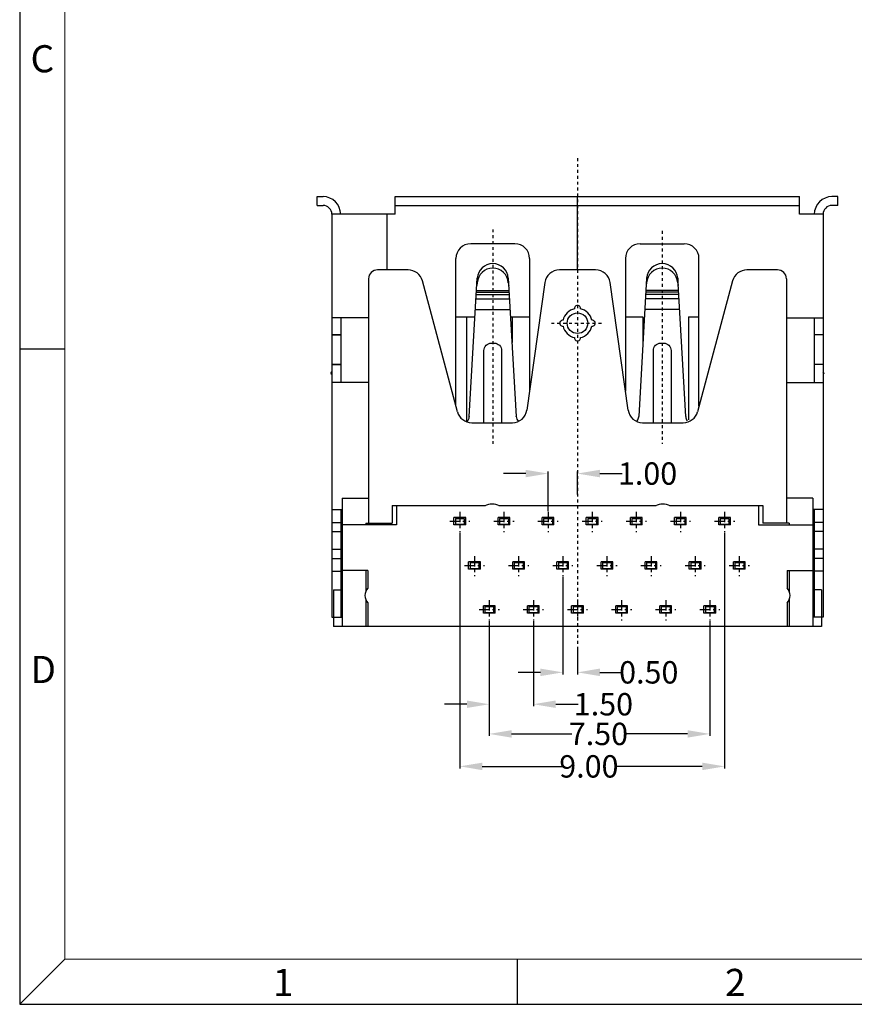
# Model space of a CAD drawing. Units: inches. Extents: x -22 to 105, y 1 to 87.
# Drawn here: x -22 to 7, y 1 to 35 of the extents above; entities that cross this region are included whole.
import ezdxf

# ---------------------------------------------------------------- set-up
doc = ezdxf.new("R2010")
doc.units = ezdxf.units.IN
doc.header["$MEASUREMENT"] = 0
doc.linetypes.add('CENTER', pattern=[2, 1.25, -0.25, 0.25, -0.25])
doc.linetypes.add('DIVIDE', pattern=[2.5, 1, -0.5, 0, -0.5, 0, -0.5])
for name, color, linetype in [('5-3', 2, 'Continuous'), ('C', 1, 'CENTER'), ('D', 3, 'DIVIDE'), ('DIM', 3, 'Continuous'), ('P', 3, 'Continuous')]:
    doc.layers.add(name, color=color, linetype=linetype)
doc.styles.add('COMPLEX', font='COMPLEX.SHX', dxfattribs={"bigfont": 'OKV.SHX'})
doc.styles.add('ROMANS', font='romans.shx', dxfattribs={"width": 0.75, "bigfont": 'chineset.shx'})
doc.styles.get("Standard").update_dxf_attribs({"font": 'arial.ttf'})
doc.dimstyles.new('12', dxfattribs={"dimscale": 0.4, "dimtxt": 2, "dimasz": 2, "dimexe": 0.18, "dimexo": 0.0625, "dimgap": 0.09, "dimtad": 0, "dimzin": 0, "dimdsep": 46, "dimtxsty": 'Standard', "dimcen": 0, "dimclrd": 256, "dimclre": 256, "dimclrt": 4, "dimadec": 0, "dimazin": 0, "dimtp": 0.01, "dimtm": 0.01, "dimtfac": 1, "dimtofl": 0, "dimtmove": 0, "dimatfit": 3, "dimfxl": 1, "dimtolj": 1, "dimtzin": 0, "dimarcsym": 0})

# ---------------------------------------------------------------- blocks, each defined once
blk = doc.blocks.new('err')
at = {"color": 4, "ltscale": 1.5}
for p, q in [((1157.497, -472.095), (1154.497, -472.095)), ((1154.497, -472.095), (1154.497, -472.745)), ((1163.297, -472.095), (1157.997, -472.095)), ((1166.797, -472.095), (1163.797, -472.095)), ((1166.797, -472.095), (1166.797, -472.745)), ((1152.647, -472.745), (1152.647, -474.295)), ((1154.497, -472.745), (1152.647, -472.745)), ((1166.797, -472.745), (1168.647, -472.745)), ((1168.647, -472.745), (1168.647, -474.295)), ((1153.522, -474.295), (1152.647, -474.295)), ((1153.522, -474.295), (1153.522, -474.895)), ((1167.772, -474.295), (1167.772, -474.895)), ((1167.772, -474.295), (1168.647, -474.295)), ((1153.522, -475.395), (1153.522, -476.195)), ((1167.772, -475.395), (1167.772, -476.195)), ((1167.772, -476.195), (1153.522, -476.195))]:
    blk.add_line(p, q, dxfattribs=at)
for centre, radius, start, end in [((1157.747, -472.695), 0.65, 67.3801, 112.6199), ((1163.547, -472.695), 0.65, 67.3801, 112.6199), ((1153.785, -475.145), 0.363, 136.3972, 223.6028), ((1167.51, -475.145), 0.363, 316.3972, 43.6028)]:
    blk.add_arc(centre, radius, start, end, dxfattribs=at)
blk = doc.blocks.new('*D371')
at = {"layer": 'DEFPOINTS', "color": 0}
for p in [(-5.546, 14.49), (-4.046, 14.49), (-4.046, 11.643)]:
    blk.add_point(p, dxfattribs=at)
at = {"layer": 'DIM', "lineweight": -2}
for p, q in [((-5.546, 14.467), (-5.546, 11.575)), ((-4.046, 14.467), (-4.046, 11.575)), ((-6.306, 11.643), (-7.066, 11.643)), ((-3.286, 11.643), (-2.526, 11.643))]:
    blk.add_line(p, q, dxfattribs=at)
at = {"layer": 'DIM'}
for points in [[(-6.306, 11.77), (-6.306, 11.517), (-5.546, 11.643)], [(-3.286, 11.77), (-3.286, 11.517), (-4.046, 11.643)]]:
    blk.add_solid(points, dxfattribs=at)
at = {"layer": 'DIM', "color": 4, "insert": (-1.664, 11.643), "char_height": 0.76, "attachment_point": 5, "style": 'ROMANS'}
blk.add_mtext('\\A1;1.50', dxfattribs=at)
blk = doc.blocks.new('*D372')
at = {"layer": 'DEFPOINTS', "color": 0}
for p in [(-3.046, 15.99), (-2.546, 13.614), (-2.546, 12.727)]:
    blk.add_point(p, dxfattribs=at)
at = {"layer": 'DIM', "lineweight": -2}
for p, q in [((-3.046, 15.967), (-3.046, 12.659)), ((-2.546, 13.59), (-2.546, 12.659)), ((-3.806, 12.727), (-4.566, 12.727)), ((-1.786, 12.727), (-1.026, 12.727))]:
    blk.add_line(p, q, dxfattribs=at)
at = {"layer": 'DIM'}
for points in [[(-3.806, 12.854), (-3.806, 12.6), (-3.046, 12.727)], [(-1.786, 12.854), (-1.786, 12.6), (-2.546, 12.727)]]:
    blk.add_solid(points, dxfattribs=at)
at = {"layer": 'DIM', "color": 4, "insert": (-0.123, 12.727), "char_height": 0.76, "attachment_point": 5, "style": 'ROMANS'}
blk.add_mtext('\\A1;0.50', dxfattribs=at)
blk = doc.blocks.new('*D373')
at = {"layer": 'DEFPOINTS', "color": 0}
for p in [(-6.546, 17.49), (2.454, 17.49), (2.454, 9.532)]:
    blk.add_point(p, dxfattribs=at)
at = {"layer": 'DIM', "lineweight": -2}
for p, q in [((-6.546, 17.467), (-6.546, 9.463)), ((2.454, 17.467), (2.454, 9.463)), ((-5.786, 9.532), (-3.062, 9.532)), ((1.694, 9.532), (-1.256, 9.532))]:
    blk.add_line(p, q, dxfattribs=at)
at = {"layer": 'DIM'}
for points in [[(-5.786, 9.658), (-5.786, 9.405), (-6.546, 9.532)], [(1.694, 9.658), (1.694, 9.405), (2.454, 9.532)]]:
    blk.add_solid(points, dxfattribs=at)
at = {"layer": 'DIM', "color": 4, "insert": (-2.159, 9.532), "char_height": 0.76, "attachment_point": 5, "style": 'ROMANS'}
blk.add_mtext('\\A1;9.00', dxfattribs=at)
blk = doc.blocks.new('*D374')
at = {"layer": 'DEFPOINTS', "color": 0}
for p in [(-5.546, 14.49), (1.954, 14.49), (1.954, 10.635)]:
    blk.add_point(p, dxfattribs=at)
at = {"layer": 'DIM', "lineweight": -2}
for p, q in [((-5.546, 14.467), (-5.546, 10.567)), ((1.954, 14.467), (1.954, 10.567)), ((-4.786, 10.635), (-2.736, 10.635)), ((1.194, 10.635), (-0.931, 10.635))]:
    blk.add_line(p, q, dxfattribs=at)
at = {"layer": 'DIM'}
for points in [[(-4.786, 10.762), (-4.786, 10.508), (-5.546, 10.635)], [(1.194, 10.762), (1.194, 10.508), (1.954, 10.635)]]:
    blk.add_solid(points, dxfattribs=at)
at = {"layer": 'DIM', "color": 4, "insert": (-1.834, 10.635), "char_height": 0.76, "attachment_point": 5, "style": 'ROMANS'}
blk.add_mtext('\\A1;7.50', dxfattribs=at)
blk = doc.blocks.new('*D375')
at = {"layer": 'DEFPOINTS', "color": 0}
for p in [(-2.546, 19.481), (-2.546, 18.748), (-3.546, 18.178)]:
    blk.add_point(p, dxfattribs=at)
at = {"layer": 'DIM', "lineweight": -2}
for p, q in [((-4.306, 19.481), (-5.066, 19.481)), ((-3.546, 18.202), (-3.546, 19.549)), ((-2.546, 18.772), (-2.546, 19.549)), ((-1.786, 19.481), (-1.026, 19.481))]:
    blk.add_line(p, q, dxfattribs=at)
at = {"layer": 'DIM'}
for points in [[(-4.306, 19.608), (-4.306, 19.354), (-3.546, 19.481)], [(-1.786, 19.608), (-1.786, 19.354), (-2.546, 19.481)]]:
    blk.add_solid(points, dxfattribs=at)
at = {"layer": 'DIM', "color": 4, "insert": (-0.164, 19.481), "char_height": 0.76, "attachment_point": 5, "style": 'ROMANS'}
blk.add_mtext('\\A1;1.00', dxfattribs=at)

msp = doc.modelspace()

# ---------------------------------------------------------------- linework, layer by layer
for p, q in [((-21.509, 87.497), (-21.509, 1.448)), ((-10.546, 18.65), (-10.546, 14.29)), ((-10.546, 18.65), (-9.646, 18.65)), ((-8.846, 18.4), (-5.67, 18.4)), ((-5.221, 18.4), (0.13, 18.4)), ((0.579, 18.4), (3.755, 18.4)), ((5.455, 18.65), (4.555, 18.65)), ((5.454, 18.65), (5.454, 14.29)), ((-9.746, 17.8), (-8.846, 17.8)), ((-9.746, 17.8), (-9.746, 17.74)), ((4.654, 17.8), (3.755, 17.8)), ((-9.696, 16.19), (-10.546, 16.19)), ((-9.746, 16.19), (-9.746, 15.472)), ((4.654, 16.19), (5.454, 16.19)), ((-10.846, 15.53), (-10.846, 14.29)), ((-10.846, 15.53), (-10.546, 15.53)), ((5.754, 15.53), (5.454, 15.53)), ((5.754, 15.53), (5.754, 14.29)), ((-9.746, 15.207), (-9.746, 14.29)), ((5.754, 14.29), (-10.846, 14.29)), ((-21.509, 1.448), (104.539, 1.448))]:
    msp.add_line(p, q)
at = {"color": 7, "linetype": 'Continuous', "lineweight": 0}
for p in [(-19.972, 85.96), (103.002, 2.985)]:
    msp.add_line(p, (-19.972, 2.985), dxfattribs=at)
at = {"color": 6, "linetype": 'Continuous'}
for p, q in [((-11.396, 28.89), (-11.196, 28.89)), ((-11.396, 28.59), (-11.396, 28.89)), ((-8.746, 28.89), (5.004, 28.89)), ((-8.746, 28.29), (-8.746, 28.89)), ((-2.546, 26.4), (-2.546, 28.89)), ((5.004, 28.29), (5.004, 28.89)), ((6.304, 28.89), (6.104, 28.89)), ((6.304, 28.59), (6.304, 28.89)), ((-11.396, 28.59), (-11.196, 28.59)), ((-8.746, 28.59), (5.004, 28.59)), ((6.304, 28.59), (6.104, 28.59)), ((-10.896, 28.29), (-10.896, 14.6)), ((-8.746, 28.29), (-10.896, 28.29)), ((-9.021, 26.4), (-9.021, 28.29)), ((5.804, 28.29), (5.004, 28.29)), ((5.804, 28.29), (5.804, 14.6)), ((-4.676, 27.29), (-6.176, 27.29)), ((-0.416, 27.29), (1.084, 27.29)), ((-6.676, 21.769), (-6.676, 26.79)), ((-4.176, 26.79), (-4.176, 22.277)), ((-0.916, 26.79), (-0.916, 22.277)), ((1.584, 21.769), (1.584, 26.79)), ((-6.226, 21.421), (-5.955, 26.115)), ((-5.955, 26.115), (-5.955, 25.961)), ((-4.897, 26.115), (-4.897, 25.961)), ((-4.897, 26.115), (-4.626, 21.421)), ((-0.195, 26.115), (-0.466, 21.421)), ((-0.195, 26.115), (-0.195, 25.961)), ((1.134, 21.421), (0.863, 26.115)), ((0.863, 26.115), (0.863, 25.961)), ((-5.955, 25.961), (-5.969, 25.869)), ((-4.897, 25.961), (-4.883, 25.869)), ((-0.195, 25.961), (-0.209, 25.869)), ((0.863, 25.961), (0.877, 25.869)), ((-5.986, 25.564), (-4.865, 25.564)), ((-5.982, 25.646), (-4.87, 25.646)), ((-5.979, 25.697), (-4.873, 25.697)), ((0.895, 25.564), (-0.226, 25.564)), ((0.89, 25.646), (-0.222, 25.646)), ((0.887, 25.697), (-0.219, 25.697)), ((-5.995, 25.422), (-4.857, 25.422)), ((0.903, 25.422), (-0.235, 25.422)), ((-9.646, 24.77), (-10.895, 24.77)), ((-10.595, 24.77), (-10.595, 22.57)), ((-6.016, 25.056), (-4.836, 25.056)), ((0.924, 25.056), (-0.256, 25.056)), ((4.555, 24.77), (5.804, 24.77)), ((5.504, 24.77), (5.504, 22.57)), ((-10.595, 24.19), (-10.896, 24.19)), ((-10.895, 24.19), (-10.595, 24.19)), ((5.804, 24.19), (5.504, 24.19)), ((-10.595, 23.19), (-10.896, 23.19)), ((-10.895, 23.19), (-10.595, 23.19)), ((5.804, 23.19), (5.504, 23.19)), ((-10.93, 22.881), (-10.896, 22.938)), ((-10.93, 22.881), (-10.895, 22.938)), ((-10.93, 22.881), (-10.896, 22.859)), ((-10.93, 22.881), (-10.895, 22.859)), ((5.839, 22.881), (5.804, 22.938)), ((5.839, 22.881), (5.804, 22.859)), ((-9.646, 22.57), (-10.895, 22.57)), ((4.555, 22.57), (5.804, 22.57)), ((-10.895, 18.258), (-10.545, 18.258)), ((-10.595, 18.258), (-10.595, 14.6)), ((5.804, 18.258), (5.454, 18.258)), ((5.504, 18.258), (5.504, 14.6)), ((-10.895, 17.821), (-10.545, 17.821)), ((5.804, 17.821), (5.454, 17.821)), ((-10.895, 17.51), (-10.545, 17.51)), ((5.804, 17.51), (5.454, 17.51)), ((-10.895, 16.91), (-10.545, 16.91)), ((5.804, 16.91), (5.454, 16.91)), ((-10.895, 16.599), (-10.545, 16.599)), ((5.804, 16.599), (5.454, 16.599)), ((-10.895, 16.16), (-10.545, 16.16)), ((5.804, 16.16), (5.454, 16.16)), ((-10.895, 14.6), (-10.545, 14.6)), ((5.804, 14.6), (5.454, 14.6))]:
    msp.add_line(p, q, dxfattribs=at)
at = {"color": 7, "linetype": 'Continuous'}
for p, q in [((-9.646, 26.1), (-9.646, 17.8)), ((-8.303, 26.4), (-9.346, 26.4)), ((-1.931, 26.4), (-3.16, 26.4)), ((4.255, 26.4), (3.211, 26.4)), ((4.555, 26.1), (4.555, 17.8)), ((-6.625, 21.58), (-7.82, 26.029)), ((-3.655, 25.969), (-4.265, 21.64)), ((-0.826, 21.64), (-1.436, 25.969)), ((2.728, 26.029), (1.534, 21.58)), ((-6.676, 24.81), (-6.03, 24.81)), ((-6.321, 24.81), (-6.321, 21.243)), ((-4.822, 24.81), (-4.176, 24.81)), ((-4.771, 24.81), (-4.771, 23.931)), ((-0.916, 24.81), (-0.321, 24.81)), ((-0.321, 24.81), (-0.321, 23.931)), ((1.229, 24.81), (1.584, 24.81)), ((1.229, 24.81), (1.229, 21.306)), ((-6.142, 21.21), (-4.76, 21.21)), ((-0.331, 21.21), (1.051, 21.21)), ((-8.846, 18.4), (-8.846, 17.8)), ((3.755, 18.4), (3.755, 17.8)), ((4.654, 17.8), (4.654, 17.74)), ((4.654, 16.19), (4.654, 15.472)), ((4.654, 15.207), (4.654, 14.3))]:
    msp.add_line(p, q, dxfattribs=at)
at = {"color": 0, "linetype": 'Continuous'}
for p, q in [((-19.972, 23.704), (-21.509, 23.704)), ((-19.972, 2.985), (-21.509, 1.448)), ((-4.6, 2.985), (-4.6, 1.448))]:
    msp.add_line(p, q, dxfattribs=at)
at = {"color": 2, "linetype": 'Continuous'}
for p, q in [((-6.696, 17.959), (-6.396, 17.959)), ((-6.696, 17.959), (-6.696, 17.759)), ((-6.696, 17.759), (-6.396, 17.759)), ((-6.396, 17.959), (-6.396, 17.759)), ((-3.696, 17.959), (-3.396, 17.959)), ((-3.696, 17.959), (-3.696, 17.759)), ((-3.696, 17.759), (-3.396, 17.759)), ((-3.396, 17.959), (-3.396, 17.759)), ((-0.696, 17.959), (-0.396, 17.959)), ((-0.696, 17.959), (-0.696, 17.759)), ((-0.696, 17.759), (-0.396, 17.759)), ((-0.396, 17.959), (-0.396, 17.759)), ((2.304, 17.959), (2.604, 17.959)), ((2.304, 17.959), (2.304, 17.759)), ((2.304, 17.759), (2.604, 17.759)), ((2.604, 17.959), (2.604, 17.759)), ((-4.696, 16.459), (-4.396, 16.459)), ((-4.696, 16.459), (-4.696, 16.259)), ((-4.396, 16.459), (-4.396, 16.259)), ((-1.696, 16.459), (-1.396, 16.459)), ((-1.696, 16.459), (-1.696, 16.259)), ((-1.396, 16.459), (-1.396, 16.259)), ((1.304, 16.459), (1.604, 16.459)), ((1.304, 16.459), (1.304, 16.259)), ((1.604, 16.459), (1.604, 16.259)), ((-4.696, 16.259), (-4.396, 16.259)), ((-1.696, 16.259), (-1.396, 16.259)), ((1.304, 16.259), (1.604, 16.259)), ((-5.696, 14.959), (-5.396, 14.959)), ((-5.696, 14.959), (-5.696, 14.759)), ((-5.696, 14.759), (-5.396, 14.759)), ((-5.396, 14.959), (-5.396, 14.759)), ((-2.696, 14.959), (-2.396, 14.959)), ((-2.696, 14.959), (-2.696, 14.759)), ((-2.696, 14.759), (-2.396, 14.759)), ((-2.396, 14.959), (-2.396, 14.759)), ((0.304, 14.959), (0.604, 14.959)), ((0.304, 14.959), (0.304, 14.759)), ((0.304, 14.759), (0.604, 14.759)), ((0.604, 14.959), (0.604, 14.759))]:
    msp.add_line(p, q, dxfattribs=at)
at = {"color": 1, "linetype": 'Continuous'}
for p, q in [((-5.196, 17.959), (-4.896, 17.959)), ((-5.196, 17.959), (-5.196, 17.759)), ((-5.196, 17.759), (-4.896, 17.759)), ((-4.896, 17.959), (-4.896, 17.759)), ((-2.196, 17.959), (-1.896, 17.959)), ((-2.196, 17.959), (-2.196, 17.759)), ((-2.196, 17.759), (-1.896, 17.759)), ((-1.896, 17.959), (-1.896, 17.759)), ((0.804, 17.959), (1.104, 17.959)), ((0.804, 17.959), (0.804, 17.759)), ((0.804, 17.759), (1.104, 17.759)), ((1.104, 17.959), (1.104, 17.759)), ((-6.196, 16.459), (-5.896, 16.459)), ((-6.196, 16.459), (-6.196, 16.259)), ((-5.896, 16.459), (-5.896, 16.259)), ((-3.196, 16.459), (-2.896, 16.459)), ((-3.196, 16.459), (-3.196, 16.259)), ((-2.896, 16.459), (-2.896, 16.259)), ((-0.196, 16.459), (0.104, 16.459)), ((-0.196, 16.459), (-0.196, 16.259)), ((0.104, 16.459), (0.104, 16.259)), ((2.804, 16.459), (3.104, 16.459)), ((2.804, 16.459), (2.804, 16.259)), ((3.104, 16.459), (3.104, 16.259)), ((-6.196, 16.259), (-5.896, 16.259)), ((-3.196, 16.259), (-2.896, 16.259)), ((-0.196, 16.259), (0.104, 16.259)), ((2.804, 16.259), (3.104, 16.259)), ((-4.196, 14.959), (-3.896, 14.959)), ((-4.196, 14.959), (-4.196, 14.759)), ((-4.196, 14.759), (-3.896, 14.759)), ((-3.896, 14.959), (-3.896, 14.759)), ((-1.196, 14.959), (-0.896, 14.959)), ((-1.196, 14.959), (-1.196, 14.759)), ((-1.196, 14.759), (-0.896, 14.759)), ((-0.896, 14.959), (-0.896, 14.759)), ((1.804, 14.959), (2.104, 14.959)), ((1.804, 14.959), (1.804, 14.759)), ((1.804, 14.759), (2.104, 14.759)), ((2.104, 14.959), (2.104, 14.759))]:
    msp.add_line(p, q, dxfattribs=at)
at = {"color": 2, "linetype": 'ByBlock'}
for points in [[(-5.726, 21.21), (-5.726, 23.661, -0.414214), (-5.476, 23.911), (-5.376, 23.911, -0.414214), (-5.126, 23.661), (-5.126, 21.21)], [(0.034, 21.21), (0.034, 23.661, -0.414214), (0.284, 23.911), (0.384, 23.911, -0.414214), (0.634, 23.661), (0.634, 21.21)]]:
    msp.add_lwpolyline(points, format="xyb", dxfattribs=at)
msp.add_circle((-2.546, 24.59), 0.35)
at = {"color": 6, "linetype": 'Continuous'}
for centre, radius, start, end in [((-11.196, 28.29), 0.6, 0, 90), ((6.104, 28.29), 0.6, 90, 180), ((-11.196, 28.29), 0.3, 0, 90), ((6.104, 28.29), 0.3, 90, 180), ((-6.176, 26.79), 0.5, 90, 180), ((-4.676, 26.79), 0.5, 0, 90), ((-0.416, 26.79), 0.5, 90, 180), ((1.084, 26.79), 0.5, 0, 90), ((-5.426, 26.084), 0.53, 3.3066, 176.6934), ((-5.426, 25.93), 0.53, 3.3066, 176.6934), ((0.334, 26.084), 0.53, 3.3066, 176.6934), ((0.334, 25.93), 0.53, 3.3066, 176.6934), ((-6.451, 21.418), 0.225, 307.7534, 358.242), ((-4.401, 21.418), 0.225, 179.1902, 226.7391), ((-0.691, 21.418), 0.225, 321.1461, 358.242), ((1.359, 21.418), 0.225, 181.758, 218.8539)]:
    msp.add_arc(centre, radius, start, end, dxfattribs=at)
at = {"color": 7, "linetype": 'Continuous'}
for centre, radius, start, end in [((-9.346, 26.1), 0.3, 90, 180), ((-8.303, 25.9), 0.5, 15, 90), ((-3.16, 25.9), 0.5, 90, 172), ((3.211, 25.9), 0.5, 90, 165), ((4.255, 26.1), 0.3, 0, 90), ((-6.142, 21.71), 0.5, 195, 270), ((-4.76, 21.71), 0.5, 270, 352), ((-0.331, 21.71), 0.5, 188, 270), ((1.051, 21.71), 0.5, 270, 345)]:
    msp.add_arc(centre, radius, start, end, dxfattribs=at)
for centre, radius, start, end in [((-1.931, 25.9), 0.5, 8, 90), ((-2.546, 25.09), 0.1, 354.2608, 185.7392), ((-2.546, 24.59), 0.5, 101.4783, 168.5217), ((-2.546, 24.59), 0.5, 11.4783, 78.5217), ((-3.046, 24.59), 0.1, 84.2608, 275.7392), ((-2.546, 24.59), 0.5, 191.4783, 258.5217), ((-2.546, 24.59), 0.5, 281.4783, 348.5217), ((-2.046, 24.59), 0.1, 264.2608, 95.7392), ((-2.546, 24.09), 0.1, 174.2608, 5.7392)]:
    msp.add_arc(centre, radius, start, end)
at = {"color": 6, "linetype": 'Continuous'}
for points in [[(-6.226, 21.421), (-6.226, 21.411)], [(-4.626, 21.411), (-4.626, 21.421)], [(-0.466, 21.411), (-0.466, 21.421)], [(1.134, 21.421), (1.134, 21.411)]]:
    msp.add_spline(points, degree=3, dxfattribs=at)
at = {"layer": 'C', "color": 1, "ltscale": 0.05}
for p, q in [((-2.546, 30.197), (-2.546, 13.614)), ((-5.426, 27.777), (-5.426, 20.492)), ((0.334, 27.725), (0.334, 20.491)), ((-3.434, 24.59), (-1.658, 24.59))]:
    msp.add_line(p, q, dxfattribs=at)
at = {"layer": 'D', "color": 1, "linetype": 'CENTER', "ltscale": 0.28}
for p, q in [((-6.546, 18.178), (-6.546, 17.49)), ((-5.046, 18.178), (-5.046, 17.49)), ((-3.546, 18.178), (-3.546, 17.49)), ((-2.046, 18.178), (-2.046, 17.49)), ((-0.546, 18.178), (-0.546, 17.49)), ((0.954, 18.178), (0.954, 17.49)), ((2.454, 18.178), (2.454, 17.49)), ((-6.889, 17.86), (-6.202, 17.86)), ((-5.389, 17.86), (-4.702, 17.86)), ((-3.889, 17.86), (-3.202, 17.86)), ((-2.389, 17.86), (-1.702, 17.86)), ((-0.889, 17.86), (-0.202, 17.86)), ((0.611, 17.86), (1.298, 17.86)), ((2.111, 17.86), (2.798, 17.86)), ((-6.046, 16.678), (-6.046, 15.99)), ((-4.546, 16.678), (-4.546, 15.99)), ((-3.046, 16.678), (-3.046, 15.99)), ((-1.546, 16.678), (-1.546, 15.99)), ((-0.046, 16.678), (-0.046, 15.99)), ((1.454, 16.678), (1.454, 15.99)), ((2.954, 16.678), (2.954, 15.99)), ((-6.389, 16.36), (-5.702, 16.36)), ((-4.889, 16.36), (-4.202, 16.36)), ((-3.389, 16.36), (-2.702, 16.36)), ((-1.889, 16.36), (-1.202, 16.36)), ((-0.389, 16.36), (0.298, 16.36)), ((1.111, 16.36), (1.798, 16.36)), ((2.611, 16.36), (3.298, 16.36)), ((-5.546, 15.178), (-5.546, 14.49)), ((-4.046, 15.178), (-4.046, 14.49)), ((-2.546, 15.178), (-2.546, 14.49)), ((-1.046, 15.178), (-1.046, 14.49)), ((0.454, 15.178), (0.454, 14.49)), ((1.954, 15.178), (1.954, 14.49)), ((-5.889, 14.86), (-5.202, 14.86)), ((-4.389, 14.86), (-3.702, 14.86)), ((-2.889, 14.86), (-2.202, 14.86)), ((-1.389, 14.86), (-0.702, 14.86)), ((0.111, 14.86), (0.798, 14.86)), ((1.611, 14.86), (2.298, 14.86))]:
    msp.add_line(p, q, dxfattribs=at)
at = {"layer": 'P', "color": 4, "ltscale": 1.5}
for p, q in [((-6.346, 17.984), (-6.746, 17.984)), ((-6.746, 17.734), (-6.746, 17.984)), ((-6.346, 17.734), (-6.746, 17.734)), ((-6.346, 17.734), (-6.346, 17.984)), ((-4.846, 17.984), (-5.246, 17.984)), ((-5.246, 17.734), (-5.246, 17.984)), ((-4.846, 17.734), (-5.246, 17.734)), ((-4.846, 17.734), (-4.846, 17.984)), ((-3.346, 17.984), (-3.746, 17.984)), ((-3.746, 17.734), (-3.746, 17.984)), ((-3.346, 17.734), (-3.746, 17.734)), ((-3.346, 17.734), (-3.346, 17.984)), ((-1.846, 17.984), (-2.246, 17.984)), ((-2.246, 17.734), (-2.246, 17.984)), ((-1.846, 17.734), (-2.246, 17.734)), ((-1.846, 17.734), (-1.846, 17.984)), ((-0.346, 17.984), (-0.746, 17.984)), ((-0.746, 17.734), (-0.746, 17.984)), ((-0.346, 17.734), (-0.746, 17.734)), ((-0.346, 17.734), (-0.346, 17.984)), ((1.154, 17.984), (0.754, 17.984)), ((0.754, 17.734), (0.754, 17.984)), ((1.154, 17.734), (0.754, 17.734)), ((1.154, 17.734), (1.154, 17.984)), ((2.654, 17.984), (2.254, 17.984)), ((2.254, 17.734), (2.254, 17.984)), ((2.654, 17.734), (2.254, 17.734)), ((2.654, 17.734), (2.654, 17.984)), ((-5.846, 16.484), (-6.246, 16.484)), ((-6.246, 16.234), (-6.246, 16.484)), ((-5.846, 16.234), (-5.846, 16.484)), ((-4.346, 16.484), (-4.746, 16.484)), ((-4.746, 16.234), (-4.746, 16.484)), ((-4.346, 16.234), (-4.346, 16.484)), ((-2.846, 16.484), (-3.246, 16.484)), ((-3.246, 16.234), (-3.246, 16.484)), ((-2.846, 16.234), (-2.846, 16.484)), ((-1.346, 16.484), (-1.746, 16.484)), ((-1.746, 16.234), (-1.746, 16.484)), ((-1.346, 16.234), (-1.346, 16.484)), ((0.154, 16.484), (-0.246, 16.484)), ((-0.246, 16.234), (-0.246, 16.484)), ((0.154, 16.234), (0.154, 16.484)), ((1.654, 16.484), (1.254, 16.484)), ((1.254, 16.234), (1.254, 16.484)), ((1.654, 16.234), (1.654, 16.484)), ((3.154, 16.484), (2.754, 16.484)), ((2.754, 16.234), (2.754, 16.484)), ((3.154, 16.234), (3.154, 16.484)), ((-5.846, 16.234), (-6.246, 16.234)), ((-4.346, 16.234), (-4.746, 16.234)), ((-2.846, 16.234), (-3.246, 16.234)), ((-1.346, 16.234), (-1.746, 16.234)), ((0.154, 16.234), (-0.246, 16.234)), ((1.654, 16.234), (1.254, 16.234)), ((3.154, 16.234), (2.754, 16.234)), ((-5.346, 14.984), (-5.746, 14.984)), ((-5.746, 14.734), (-5.746, 14.984)), ((-5.346, 14.734), (-5.746, 14.734)), ((-5.346, 14.734), (-5.346, 14.984)), ((-3.846, 14.984), (-4.246, 14.984)), ((-4.246, 14.734), (-4.246, 14.984)), ((-3.846, 14.734), (-4.246, 14.734)), ((-3.846, 14.734), (-3.846, 14.984)), ((-2.346, 14.984), (-2.746, 14.984)), ((-2.746, 14.734), (-2.746, 14.984)), ((-2.346, 14.734), (-2.746, 14.734)), ((-2.346, 14.734), (-2.346, 14.984)), ((-0.846, 14.984), (-1.246, 14.984)), ((-1.246, 14.734), (-1.246, 14.984)), ((-0.846, 14.734), (-1.246, 14.734)), ((-0.846, 14.734), (-0.846, 14.984)), ((0.654, 14.984), (0.254, 14.984)), ((0.254, 14.734), (0.254, 14.984)), ((0.654, 14.734), (0.254, 14.734)), ((0.654, 14.734), (0.654, 14.984)), ((2.154, 14.984), (1.754, 14.984)), ((1.754, 14.734), (1.754, 14.984)), ((2.154, 14.734), (1.754, 14.734)), ((2.154, 14.734), (2.154, 14.984))]:
    msp.add_line(p, q, dxfattribs=at)

# ---------------------------------------------------------------- block references
at = {"color": 1, "linetype": 'ByBlock'}
msp.add_blockref('err', (-1163.193, 490.484), dxfattribs=at)

# ---------------------------------------------------------------- texts
at = {"layer": '5-3', "color": 0, "style": 'COMPLEX'}
for s, p in [('C', (-21.139, 33.113)), ('D', (-21.139, 12.362)), ('1', (-12.899, 1.73)), ('2', (2.472, 1.73))]:
    msp.add_text(s, height=0.922, dxfattribs=at).set_placement(p)

# ---------------------------------------------------------------- dimensions: what is measured, and where the dimension line sits
at = {"layer": 'DIM'}
dim = msp.add_linear_dim(base=(-2.546, 19.481), p1=(-3.546, 18.178), p2=(-2.546, 18.748), dimstyle='12', override={"dimscale": 0.38, "dimtxsty": 'ROMANS'}, dxfattribs=at)
dim.commit()
dim.dimension.update_dxf_attribs({"geometry": '*D375', "text_midpoint": (-0.164, 19.481)})
for base, p1, p2, picture, middle in [((2.454, 9.532), (-6.546, 17.49), (2.454, 17.49), '*D373', (-2.159, 9.532)), ((-2.546, 12.727), (-3.046, 15.99), (-2.546, 13.614), '*D372', (-0.123, 12.727)), ((-4.046, 11.643), (-5.546, 14.49), (-4.046, 14.49), '*D371', (-1.664, 11.643)), ((1.954, 10.635), (-5.546, 14.49), (1.954, 14.49), '*D374', (-1.834, 10.635))]:
    dim = msp.add_linear_dim(base=base, p1=p1, p2=p2, dimstyle='12', override={"dimscale": 0.38, "dimtxsty": 'ROMANS'}, dxfattribs=at)
    dim.commit()
    dim.dimension.update_dxf_attribs({"geometry": picture, "text_midpoint": middle, "dimtype": 160})

doc.saveas('drawing.dxf')
